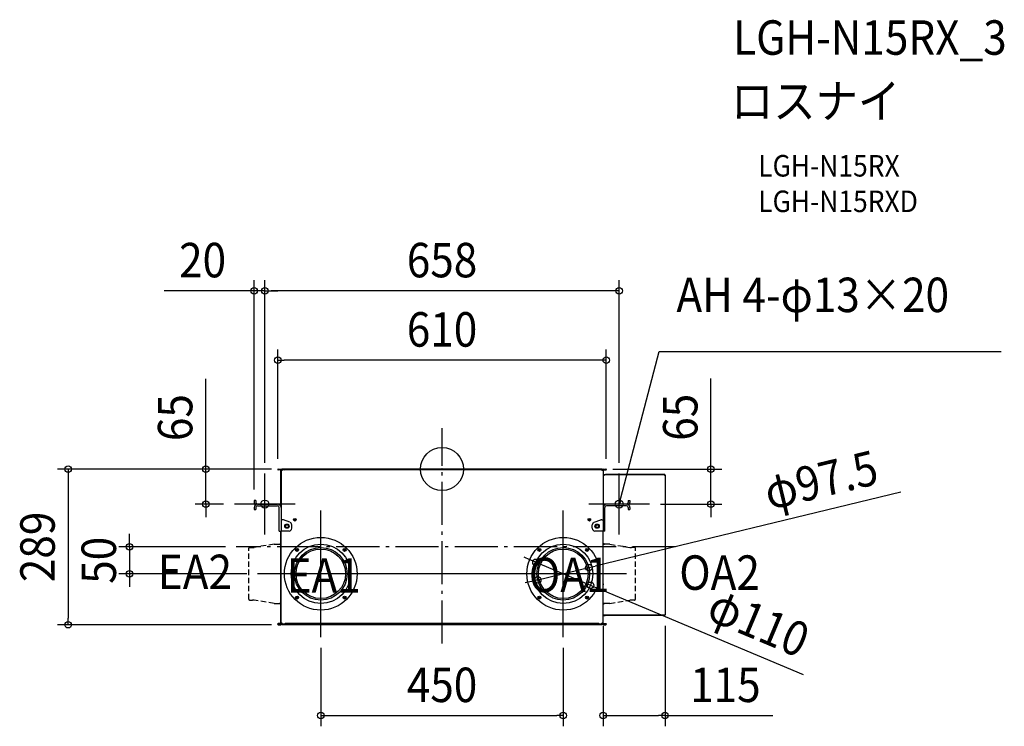
# Model space of a CAD drawing. Extents: x -784 to 1044, y -478 to 834.
import ezdxf
from ezdxf.enums import TextEntityAlignment as Align

# ---------------------------------------------------------------- set-up
doc = ezdxf.new("R2010")
doc.units = 0
doc.header["$LTSCALE"] = 20
doc.header["$PDMODE"] = 3
doc.header["$PDSIZE"] = -2
doc.linetypes.add('DASHDOT', pattern=[5.5, 4, -0.6, 0.3, -0.6])
doc.linetypes.add('DASHED', pattern=[0.75, 0.5, -0.25])
doc.layers.get('DEFPOINTS').update_dxf_attribs({"linetype": 'CONTINUOUS'})
for name, color, linetype in [('ARRANGE', 1, 'CONTINUOUS'), ('BASIS', 6, 'DASHDOT'), ('DETAIL', 5, 'CONTINUOUS'), ('ETC', 61, 'CONTINUOUS'), ('FIX', 11, 'CONTINUOUS'), ('NOTE', 4, 'CONTINUOUS'), ('OUTLINE', 3, 'CONTINUOUS'), ('SIZE', 30, 'CONTINUOUS')]:
    doc.layers.add(name, color=color, linetype=linetype)
doc.styles.get("Standard").update_dxf_attribs({"font": 'SIMPLEX.shx', "width": 0.9, "height": 64, "bigfont": 'BIGFONT.shx'})

msp = doc.modelspace()

# ---------------------------------------------------------------- linework, layer by layer
at = {"layer": 'ARRANGE', "color": 1, "linetype": 'CONTINUOUS'}
msp.add_circle((0, 0), 40, dxfattribs=at)
msp.add_point((0, 0), dxfattribs=at)
at = {"layer": 'BASIS', "color": 6, "linetype": 'DASHDOT'}
for p, q in [((0, -323.8), (0, 75.8)), ((433.6, -144.5), (-382.2, -144.5))]:
    msp.add_line(p, q, dxfattribs=at)
at = {"layer": 'DEFPOINTS', "color": 30, "linetype": 'CONTINUOUS'}
for p in [(-349, 331), (-329, 331), (-305, 202.3), (-296.9, 0), (-296.9, 0), (296.9, 0), (-329, -8.5), (-329, -8.5), (-305, -0.8), (305, -0.8), (329, -8.5), (-438.6, -65), (-385.5, -65), (-349, -58.2), (385.5, -65), (499.3, -65), (-382.2, -144.5), (174.3, -173), (-580.4, -194.4), (-342.6, -194.4), (272.5, -182.9), (177.7, -205.8), (275.8, -215.7), (299, -271.4), (414, -270.8), (-694.1, -289), (-296.9, -289), (-225.1, -311.9), (225.1, -311.9), (225.1, -457.6), (299, -457.6)]:
    msp.add_point(p, dxfattribs=at)
at = {"layer": 'DETAIL', "color": 5, "linetype": 'CONTINUOUS'}
for p, q in [((-304.1, 0), (-304.1, -0.5)), ((-304.1, 0), (-298.9, 0)), ((-300.5, 0), (-300.5, -0.5)), ((296.9, 0), (-296.9, 0)), ((-296.9, 0), (-296.9, -0.5)), ((-293, 0), (-293, -0.5)), ((-292.9, 0), (-291.4, -1.5)), ((292.9, 0), (291.4, -1.5)), ((293, 0), (293, -0.5)), ((296.9, 0), (296.9, -0.5)), ((298.9, 0), (304.1, 0)), ((300.5, 0), (300.5, -0.5)), ((304.1, 0), (304.1, -0.5)), ((-304.1, -0.5), (-303.7, -0.5)), ((-303.7, -1), (-304.1, -1)), ((-299.5, -1.5), (-304.1, -1.5)), ((-303.7, -0.5), (-303.7, -1)), ((-299.5, -0.5), (-303.7, -0.5)), ((-299.5, -1), (-303.7, -1)), ((-301, -0.5), (-301, -1)), ((-299.5, -0.5), (-298.9, -0.5)), ((-299.5, -1), (-299.5, -1.5)), ((-299.5, -68.9), (-299.5, -1.5)), ((-299, -1.5), (-299.5, -1.5)), ((-299, -1.5), (-299, -71.4)), ((-297, -2.5), (-299, -2.5)), ((-298.5, -1.5), (-298.5, -2.5)), ((-298.3, -2.5), (-298.4, -1)), ((-297.8, -2.5), (-297.9, -0.9)), ((-293, -0.5), (-297, -0.5)), ((-297, -1), (-297, -0.5)), ((-297, -1), (-297, -2.5)), ((-297, -1), (-291.9, -1)), ((-294, -1), (-294, -0.5)), ((291.4, -1.5), (-291.4, -1.5)), ((291.9, -1), (297, -1)), ((297, -0.5), (293, -0.5)), ((294, -0.5), (294, -1)), ((297, -0.5), (297, -1)), ((297, -1), (297, -2.5)), ((299, -2.5), (297, -2.5)), ((297.9, -0.9), (297.8, -2.5)), ((298.4, -1), (298.3, -2.5)), ((298.5, -1.5), (298.5, -2.5)), ((298.9, -0.5), (299.5, -0.5)), ((299, -1.5), (299, -71.4)), ((299.4, -11.5), (299, -11.5)), ((303.7, -0.5), (299.5, -0.5)), ((299.5, -1), (299.5, -1.5)), ((299.5, -1), (303.7, -1)), ((299.5, -1.5), (304.1, -1.5)), ((299.6, -10.3), (303, -10.3)), ((299.6, -11.5), (301.6, -11.5)), ((301, -1), (301, -0.5)), ((412.6, -10.9), (301.6, -10.9)), ((412.6, -10.9), (301.6, -10.9)), ((301.6, -10.9), (301.6, -11.5)), ((303, -10.3), (303, -10.9)), ((413.4, -10.3), (303.5, -10.3)), ((303.5, -10.9), (303.5, -10.3)), ((303.7, -0.5), (304.1, -0.5)), ((303.7, -1), (303.7, -0.5)), ((303.7, -1), (304.1, -1)), ((393.7, -10.3), (393.7, -10.9)), ((396.7, -10.3), (396.7, -10.9)), ((412.7, -10.9), (413.4, -10.9)), ((413.4, -10.3), (413.4, -11.2)), ((414.6, -11.5), (413.8, -11.5)), ((414, -11.5), (414, -12.2)), ((414, -12.3), (414, -270)), ((414.6, -11.5), (414.6, -270.8)), ((-349, -58.2), (-349, -61.8)), ((-345.8, -58.2), (-349, -58.2)), ((-349, -71.4), (-349, -75)), ((-345.8, -58.2), (-345.8, -61.8)), ((-345.8, -71.4), (-345.8, -75)), ((-342.6, -65), (-305.4, -65)), ((-342.6, -68.2), (-305.4, -68.2)), ((-302.2, -115), (-302.2, -71.4)), ((-299, -71.4), (-299, -115)), ((299.1, -70.3), (299, -70.3)), ((299, -71.4), (299, -115)), ((302.2, -115), (302.2, -71.4)), ((342.6, -65), (305.4, -65)), ((342.6, -68.2), (305.4, -68.2)), ((345.8, -58.2), (349, -58.2)), ((345.8, -58.2), (345.8, -61.8)), ((345.8, -71.4), (345.8, -75)), ((349, -58.2), (349, -61.8)), ((349, -71.4), (349, -75)), ((-349, -75), (-345.8, -75)), ((345.8, -75), (349, -75)), ((-296.4, -94), (-299, -94)), ((-282.3, -98.8), (-294.6, -94.3)), ((-279, -110), (-279, -103.5)), ((279, -110), (279, -103.5)), ((282.3, -98.8), (294.6, -94.3)), ((296.4, -94), (299, -94)), ((-302.2, -115), (-299, -115)), ((-299.5, -287.2), (-299.5, -115)), ((-284, -115), (-299, -115)), ((-299, -287.2), (-299, -115)), ((299, -115), (284, -115)), ((302.2, -115), (299, -115)), ((299, -287.2), (299, -115)), ((300.6, -214.2), (299, -214.2)), ((300.6, -214.2), (299, -214.2)), ((299.4, -270.8), (299, -270.8)), ((299.6, -270.8), (301.6, -270.8)), ((299.6, -272), (303, -272)), ((301.6, -270.8), (301.6, -271.4)), ((412.6, -271.4), (301.6, -271.4)), ((412.6, -271.4), (301.6, -271.4)), ((303, -272), (303, -271.4)), ((303.5, -271.4), (303.5, -272)), ((413.4, -272), (303.5, -272)), ((393.7, -272), (393.7, -271.4)), ((396.7, -272), (396.7, -271.4)), ((413.4, -271.4), (412.7, -271.4)), ((413.4, -271.1), (413.4, -272)), ((414.6, -270.8), (413.8, -270.8)), ((414, -270.1), (414, -270.8)), ((-299.5, -286.9), (-304.1, -286.9)), ((-304.1, -287.7), (-299.5, -287.7)), ((-304.1, -289), (-304.1, -288.2)), ((-304.1, -288.2), (-304, -288.2)), ((-304.1, -289), (-299.2, -289)), ((-304, -287.7), (-304, -288.2)), ((-299.5, -287.7), (-304, -287.7)), ((-299.5, -288.2), (-304, -288.2)), ((-301, -287.7), (-301, -288.2)), ((-300.5, -289), (-300.5, -288.2)), ((-299.5, -287.7), (-299.5, -286.9)), ((-299, -287.2), (-299.5, -287.2)), ((-299.5, -288.2), (-299.2, -288.2)), ((-297, -286.2), (-299, -286.2)), ((-298.5, -287.2), (-298.5, -286.2)), ((-298.3, -286.2), (-298.4, -287.4)), ((-297.5, -286.2), (-297.6, -287.5)), ((-297, -287.7), (-297, -286.2)), ((-297, -288.2), (-297, -287.7)), ((-291.9, -287.7), (-297, -287.7)), ((-293.3, -288.2), (-297, -288.2)), ((-296.9, -289), (-296.9, -288.2)), ((296.9, -289), (-296.9, -289)), ((-294, -288.2), (-294, -287.7)), ((-293.3, -289), (-293.3, -288.2)), ((-293.1, -289), (-291, -286.9)), ((291, -286.9), (-291, -286.9)), ((293.1, -289), (291, -286.9)), ((297, -287.7), (291.9, -287.7)), ((293.3, -289), (293.3, -288.2)), ((297, -288.2), (293.3, -288.2)), ((294, -287.7), (294, -288.2)), ((296.9, -289), (296.9, -288.2)), ((299, -286.2), (297, -286.2)), ((297, -287.7), (297, -286.2)), ((297, -287.7), (297, -288.2)), ((297.6, -287.5), (297.5, -286.2)), ((298.4, -287.4), (298.3, -286.2)), ((298.5, -287.2), (298.5, -286.2)), ((299.2, -288.2), (299.5, -288.2)), ((299.2, -289), (304.1, -289)), ((299.5, -286.9), (304.1, -286.9)), ((299.5, -287.7), (299.5, -286.9)), ((304.1, -287.7), (299.5, -287.7)), ((299.5, -288.2), (304, -288.2)), ((300.5, -289), (300.5, -288.2)), ((301, -288.2), (301, -287.7)), ((304, -288.2), (304, -287.7)), ((304, -288.2), (304.1, -288.2)), ((304.1, -289), (304.1, -288.2))]:
    msp.add_line(p, q, dxfattribs=at)
at = {"layer": 'DETAIL', "color": 4, "linetype": 'CONTINUOUS'}
for p, q in [((329, -65), (332, -53.4)), ((329, -65), (329, -58.8)), ((332.1, -59.6), (329, -65))]:
    msp.add_line(p, q, dxfattribs=at)
at = {"layer": 'DETAIL', "color": 5, "linetype": 'DASHED'}
for p, q in [((-357.6, -145.6), (-352.1, -145.6)), ((-311.7, -139.4), (-348.9, -145.3)), ((-311.7, -139.4), (-311.3, -139.3)), ((-311.3, -139.3), (-301.5, -139.3)), ((311.3, -139.3), (301.5, -139.3)), ((311.7, -139.4), (311.3, -139.3)), ((311.7, -139.4), (348.9, -145.3)), ((357.6, -145.6), (352.1, -145.6)), ((-359, -241.7), (-359, -147)), ((359, -241.7), (359, -147)), ((-357.6, -243.1), (-352.1, -243.1)), ((-311.7, -249.3), (-348.9, -243.4)), ((-311.7, -249.3), (-311.3, -249.4)), ((-311.3, -249.4), (-301.5, -249.4)), ((311.3, -249.4), (301.5, -249.4)), ((311.7, -249.3), (311.3, -249.4)), ((311.7, -249.3), (348.9, -243.4)), ((357.6, -243.1), (352.1, -243.1))]:
    msp.add_line(p, q, dxfattribs=at)
at = {"layer": 'DETAIL', "color": 5, "linetype": 'CONTINUOUS'}
for centre, radius in [((-288, -106), 4), ((-288, -106), 3), ((-273.5, -94), 2.5), ((-273.5, -94), 1.6), ((273.5, -94), 2.5), ((273.5, -94), 1.6), ((288, -106), 4), ((288, -106), 3), ((-225.1, -194.4), 67.5), ((225.1, -194.4), 67.5), ((-225.1, -194.4), 55), ((-225.1, -194.4), 48.8), ((225.1, -194.4), 55), ((225.1, -194.4), 48.8), ((-269.3, -150.1), 2.75), ((-225.1, -194.4), 46), ((-269.3, -150.1), 1.05), ((-180.9, -150.1), 2.75), ((-180.9, -150.1), 1.05), ((180.9, -150.1), 2.75), ((225.1, -194.4), 46), ((180.9, -150.1), 1.05), ((269.3, -150.1), 2.75), ((269.3, -150.1), 1.05), ((-269.3, -238.6), 2.75), ((-269.3, -238.6), 1.05), ((-180.9, -238.6), 2.75), ((-180.9, -238.6), 1.05), ((180.9, -238.6), 2.75), ((180.9, -238.6), 1.05), ((269.3, -238.6), 2.75), ((269.3, -238.6), 1.05)]:
    msp.add_circle(centre, radius, dxfattribs=at)
for centre, radius, start, end in [((-304.1, -1), 1, 90, 165.5225), ((-304.1, -0.5), 1, 194.4775, 270), ((-304.1, -1), 0.5, 90, 150), ((-304.1, -0.5), 0.5, 210, 270), ((-299.5, -1.5), 1, 0, 90), ((-299.5, -1.5), 0.5, 0, 90), ((-298.9, -1), 1, 5, 90), ((-298.9, -1), 0.5, 5, 90), ((298.9, -1), 1, 90, 175), ((298.9, -1), 0.5, 90, 175), ((299.5, -1.5), 1, 90, 180), ((299.5, -1.5), 0.5, 90, 180), ((299.6, -10.9), 0.6, 90, 270), ((304.1, -1), 1, 14.4775, 90), ((304.1, -1), 0.5, 30, 90), ((304.1, -0.5), 1, 270, 345.5225), ((304.1, -0.5), 0.5, 270, 330), ((412.6, -12.3), 1.4, 0, 90), ((-342.6, -61.8), 6.4, 180, 228.6565), ((-342.6, -71.4), 6.4, 90, 180), ((-342.6, -61.8), 3.2, 180, 270), ((-342.6, -71.4), 3.2, 90, 180), ((-305.4, -71.4), 6.4, 0, 90), ((-305.4, -71.4), 3.2, 0, 90), ((305.4, -71.4), 6.4, 90, 180), ((305.4, -71.4), 3.2, 90, 180), ((342.6, -61.8), 3.2, 270, 0), ((342.6, -71.4), 6.4, 0, 90), ((342.6, -71.4), 3.2, 0, 90), ((342.6, -61.8), 6.4, 311.3435, 0), ((-296.4, -99), 5, 70.0169, 90), ((-284, -103.5), 5, 0, 70.0169), ((284, -103.5), 5, 109.9831, 180), ((296.4, -99), 5, 90, 109.9831), ((-284, -110), 5, 270, 0), ((284, -110), 5, 180, 270), ((299.6, -271.4), 0.6, 90, 270), ((412.6, -270), 1.4, 270, 0), ((-304.1, -288.5), 1.6, 90, 159.8945), ((-304.1, -287.4), 1.6, 200.1055, 270), ((-304.1, -288.5), 0.8, 90, 136.5675), ((-304.1, -287.4), 0.8, 223.4325, 270), ((-299.5, -287.2), 0.5, 270, 0), ((-299.5, -287.2), 1, 270, 0), ((-299.2, -287.4), 0.8, 270, 355), ((-299.2, -287.4), 1.6, 270, 355), ((299.2, -287.4), 1.6, 185, 270), ((299.2, -287.4), 0.8, 185, 270), ((299.5, -287.2), 1, 180, 270), ((299.5, -287.2), 0.5, 180, 270), ((304.1, -288.5), 1.6, 20.1055, 90), ((304.1, -288.5), 0.8, 43.4325, 90), ((304.1, -287.4), 1.6, 270, 339.8945), ((304.1, -287.4), 0.8, 270, 316.5675)]:
    msp.add_arc(centre, radius, start, end, dxfattribs=at)
at = {"layer": 'DETAIL', "color": 5, "linetype": 'DASHED'}
for centre, radius, start, end in [((-357.6, -147), 1.38, 90, 180), ((-352.1, -125.6), 20, 270, 279.1046), ((-301.5, -137.3), 2, 270, 0), ((301.5, -137.3), 2, 180, 270), ((352.1, -125.6), 20, 260.8954, 270), ((357.6, -147), 1.38, 0, 90), ((-357.6, -241.7), 1.38, 180, 270), ((-352.1, -263.1), 20, 80.8954, 90), ((-301.5, -251.4), 2, 0, 90), ((301.5, -251.4), 2, 90, 180), ((352.1, -263.1), 20, 90, 99.1046), ((357.6, -241.7), 1.38, 270, 0)]:
    msp.add_arc(centre, radius, start, end, dxfattribs=at)
at = {"layer": 'FIX', "color": 11, "linetype": 'CONTINUOUS'}
for centre in [(-329, -65), (329, -65)]:
    msp.add_circle(centre, 7.5, dxfattribs=at)
at = {"layer": 'NOTE', "color": 4, "linetype": 'CONTINUOUS'}
for p, q in [((332, -53.4), (403.2, 218.1)), ((403.2, 218.1), (1038.1, 218.1)), ((-329, -121.5), (-329, -8.5)), ((329, -121.5), (329, -8.5)), ((-272.5, -65), (-385.5, -65)), ((385.5, -65), (272.5, -65)), ((-225.1, -311.9), (-225.1, -76.8)), ((225.1, -311.9), (225.1, -76.8)), ((0, -194.4), (-342.6, -194.4)), ((342.6, -194.4), (0, -194.4))]:
    msp.add_line(p, q, dxfattribs=at)
at = {"layer": 'OUTLINE', "color": 3, "linetype": 'CONTINUOUS'}
for p, q in [((296.9, 0), (-296.9, 0)), ((-296.9, 0), (-296.9, -0.5)), ((296.9, 0), (296.9, -0.5)), ((-299, -2.5), (-299, -71.4)), ((-297, -2.5), (-299, -2.5)), ((-296.9, -0.5), (-297, -0.5)), ((-297, -1), (-297, -0.5)), ((-297, -1), (-297, -2.5)), ((297, -0.5), (296.9, -0.5)), ((297, -0.5), (297, -1)), ((297, -1), (297, -2.5)), ((299, -2.5), (297, -2.5)), ((299, -2.5), (299, -71.4)), ((-299, -71.4), (-299, -115)), ((299, -71.4), (299, -115)), ((-299, -286.2), (-299, -115)), ((299, -286.2), (299, -115)), ((-297, -286.2), (-299, -286.2)), ((-297, -287.7), (-297, -286.2)), ((-297, -288.2), (-297, -287.7)), ((-296.9, -288.2), (-297, -288.2)), ((-296.9, -289), (-296.9, -288.2)), ((296.9, -289), (-296.9, -289)), ((296.9, -289), (296.9, -288.2)), ((297, -288.2), (296.9, -288.2)), ((299, -286.2), (297, -286.2)), ((297, -287.7), (297, -286.2)), ((297, -287.7), (297, -288.2))]:
    msp.add_line(p, q, dxfattribs=at)
at = {"layer": 'SIZE', "color": 30, "linetype": 'CONTINUOUS'}
for p, q in [((-349, -38.2), (-349, 351)), ((-329, 11.5), (-329, 351)), ((-329, 11.5), (-329, 351)), ((329, 11.5), (329, 351)), ((-361, 331), (-516.2, 331)), ((-349, 331), (-361, 331)), ((-329, 331), (-349, 331)), ((-329, 331), (-317, 331)), ((-329, 331), (-317, 331)), ((317, 331), (-317, 331)), ((-317, 331), (-305, 331)), ((329, 331), (317, 331)), ((-305, 19.2), (-305, 222.3)), ((305, 19.2), (305, 222.3)), ((-305, 202.3), (-293, 202.3)), ((293, 202.3), (-293, 202.3)), ((305, 202.3), (293, 202.3)), ((-438.6, 12), (-438.6, 167.3)), ((499.3, 12), (499.3, 167.9)), ((-316.9, 0), (-714.1, 0)), ((-694.1, 0), (-694.1, -12)), ((-316.9, 0), (-458.6, 0)), ((-438.6, 0), (-438.6, 12)), ((-438.6, -65), (-438.6, 0)), ((499.3, 0), (499.3, 12)), ((-694.1, -12), (-694.1, -277)), ((316.9, 0), (519.3, 0)), ((499.3, -65), (499.3, 0)), ((851.8, -43), (284.1, -180.1)), ((-405.5, -65), (-458.6, -65)), ((-438.6, -65), (-438.6, -77)), ((405.5, -65), (519.3, -65)), ((499.3, -65), (499.3, -77)), ((-438.6, -77), (-438.6, -89)), ((499.3, -77), (499.3, -89)), ((-580.4, -132.5), (-580.4, -120.5)), ((-402.2, -144.5), (-600.4, -144.5)), ((-580.4, -144.5), (-580.4, -132.5)), ((-580.4, -144.5), (-580.4, -194.4)), ((163.3, -168.4), (152.2, -163.7)), ((174.3, -173), (163.3, -168.4)), ((174.3, -173), (275.8, -215.7)), ((272.5, -182.9), (284.1, -180.1)), ((-362.6, -194.4), (-600.4, -194.4)), ((-580.4, -194.4), (-580.4, -206.4)), ((177.7, -205.8), (272.5, -182.9)), ((-580.4, -206.4), (-580.4, -218.4)), ((166, -208.6), (154.3, -211.4)), ((177.7, -205.8), (166, -208.6)), ((275.8, -215.7), (286.8, -220.3)), ((671, -381.8), (286.8, -220.3)), ((-316.9, -289), (-714.1, -289)), ((-694.1, -289), (-694.1, -277)), ((299, -291.4), (299, -477.6)), ((414, -290.8), (414, -477.6)), ((-225.1, -331.9), (-225.1, -477.6)), ((225.1, -331.9), (225.1, -477.6)), ((-225.1, -457.6), (-213.1, -457.6)), ((-213.1, -457.6), (213.1, -457.6)), ((225.1, -457.6), (213.1, -457.6)), ((299, -457.6), (311, -457.6)), ((311, -457.6), (402, -457.6)), ((414, -457.6), (402, -457.6)), ((414, -457.6), (614.2, -457.6))]:
    msp.add_line(p, q, dxfattribs=at)
for centre in [(-349, 331), (-329, 331), (-329, 331), (329, 331), (-305, 202.3), (305, 202.3), (-694.1, 0), (-438.6, 0), (499.3, 0), (-438.6, -65), (499.3, -65), (-580.4, -144.5), (174.3, -173), (272.5, -182.9), (-580.4, -194.4), (177.7, -205.8), (275.8, -215.7), (-694.1, -289), (-225.1, -457.6), (225.1, -457.6), (299, -457.6), (414, -457.6)]:
    msp.add_circle(centre, 6, dxfattribs=at)

# ---------------------------------------------------------------- texts
at = {"layer": 'ETC', "color": 61, "linetype": 'CONTINUOUS', "width": 0.9}
for s, height, p in [('LGH-N15RX_3', 64, (540.6, 769.2)), ('ロスナイ', 64, (536.4, 651.2)), ('LGH-N15RX', 40, (587.1, 543.1)), ('LGH-N15RXD', 40, (587.1, 477.1))]:
    msp.add_text(s, height=height, dxfattribs=at).set_placement(p)
at = {"layer": 'NOTE', "color": 4, "linetype": 'CONTINUOUS', "width": 0.9}
for s, p in [('AH 4-φ13×20', (435.2, 291.4)), ('EA2', (-527.7, -222.9)), ('OA1', (161.2, -228.4)), ('OA2', (440.5, -224.2)), ('EA1', (-288.6, -229.5))]:
    msp.add_text(s, height=64, dxfattribs=at).set_placement(p)
at = {"layer": 'SIZE', "color": 30, "linetype": 'CONTINUOUS', "width": 0.9}
for s, p in [('20', (-444.6, 356)), ('658', (0, 356)), ('610', (0, 227.3)), ('450', (0, -432.6)), ('115', (526.1, -432.6))]:
    msp.add_text(s, height=64, dxfattribs=at).set_placement(p, align=Align.CENTER)
for s, rotation, p in [('65', 90, (-463.6, 95.6)), ('65', 90, (474.3, 96.2)), ('φ97.5', 13.5741, (711, -51.3)), ('289', 90, (-719.1, -144.5)), ('50', 90, (-605.4, -169.4)), ('φ110', 337.2019, (575.5, -314.5))]:
    msp.add_text(s, height=64, rotation=rotation, dxfattribs=at).set_placement(p, align=Align.CENTER)

doc.saveas('drawing.dxf')
